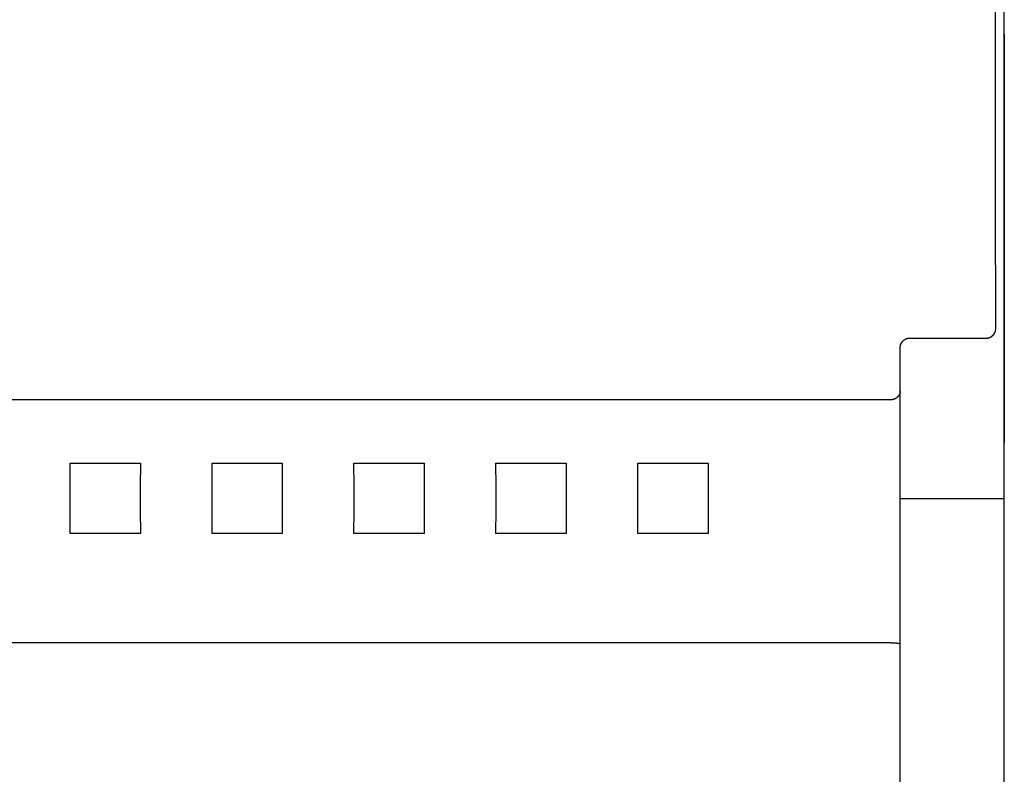
# Model space of a CAD drawing. Extents: x 0 to 594, y 0 to 420.
# Drawn here: x 138 to 159, y 248 to 264 of the extents above; entities that cross this region are included whole.
import ezdxf

# ---------------------------------------------------------------- set-up
doc = ezdxf.new("R2010")
doc.units = 0
doc.header["$LTSCALE"] = 32.67
doc.header["$MEASUREMENT"] = 0
doc.layers.add('20000_FRONT_O', color=7, linetype='CONTINUOUS')

msp = doc.modelspace()

# ---------------------------------------------------------------- linework, layer by layer
at = {"layer": '20000_FRONT_O', "color": 7, "linetype": 'Continuous'}
for p, q in [((158.69693, 216.78254), (158.69693, 315.98254)), ((158.69632, 263.19813), (158.69632, 254.56019)), ((156.69698, 256.77078), (158.31542, 256.77078)), ((156.49693, 223.20985), (156.49693, 256.56769)), ((156.29693, 255.46641), (116.09693, 255.46641)), ((138.95403, 254.12544), (140.43983, 254.12544)), ((141.95403, 254.12544), (143.43983, 254.12544)), ((144.95403, 254.12544), (146.43983, 254.12544)), ((147.95403, 254.12544), (149.43983, 254.12544)), ((150.95403, 254.12544), (152.43983, 254.12544)), ((156.49693, 253.38254), (158.69693, 253.38254)), ((140.43983, 252.63963), (138.95403, 252.63963)), ((143.43983, 252.63963), (141.95403, 252.63963)), ((146.43983, 252.63963), (144.95403, 252.63963)), ((149.43983, 252.63963), (147.95403, 252.63963)), ((152.43983, 252.63963), (150.95403, 252.63963)), ((156.29693, 250.32656), (116.08427, 250.32651)), ((156.34242, 250.326), (156.37275, 250.32525)), ((156.44776, 250.32016), (156.46232, 250.31806)), ((156.48179, 250.3157), (156.4835, 250.31554)), ((156.4835, 250.31554), (156.48419, 250.31547)), ((156.48419, 250.31547), (156.48466, 250.31543)), ((156.48466, 250.31543), (156.48514, 250.31538)), ((156.48514, 250.31538), (156.48562, 250.31532))]:
    msp.add_line(p, q, dxfattribs=at)
for points in [[(158.51529, 256.97002), (158.51349, 259.65922), (158.51228, 262.34851), (158.51168, 265.03785), (158.51168, 267.72722), (158.51228, 270.41657), (158.51349, 273.10586), (158.51529, 275.79506)], [(158.31542, 256.77078), (158.32047, 256.77086), (158.32553, 256.77107), (158.33058, 256.7714), (158.33562, 256.77186), (158.34065, 256.77245), (158.34567, 256.77317), (158.35066, 256.77401), (158.35563, 256.77498), (158.36046, 256.77604), (158.36526, 256.77723), (158.37003, 256.77853), (158.37477, 256.77995), (158.37947, 256.78148), (158.38413, 256.78313), (158.38875, 256.78489), (158.39332, 256.78677), (158.39785, 256.78876), (158.40227, 256.79084), (158.40664, 256.79302), (158.41096, 256.79531), (158.41522, 256.7977), (158.41942, 256.80019), (158.42356, 256.80279), (158.42764, 256.80549), (158.43164, 256.80828), (158.43558, 256.81117), (158.43945, 256.81416), (158.44325, 256.81724), (158.44696, 256.82041), (158.4506, 256.82367), (158.45416, 256.82702), (158.45763, 256.83046), (158.46102, 256.83397), (158.46433, 256.83757), (158.46754, 256.84125), (158.47067, 256.84501), (158.4737, 256.84884), (158.47664, 256.85274), (158.47952, 256.85677), (158.4823, 256.86087), (158.48498, 256.86504), (158.48755, 256.86927), (158.49002, 256.87357), (158.49238, 256.87792), (158.49463, 256.88233), (158.49677, 256.8868), (158.4988, 256.89132), (158.50072, 256.8959), (158.50253, 256.90052), (158.50422, 256.90518), (158.50571, 256.90966), (158.50711, 256.91418), (158.50839, 256.91873), (158.50957, 256.92331), (158.51063, 256.92791), (158.51159, 256.93254), (158.51244, 256.93719), (158.51318, 256.94185), (158.51382, 256.94653), (158.51433, 256.95122), (158.51474, 256.95591), (158.51504, 256.96062), (158.51522, 256.96532), (158.51529, 256.97002)], [(156.49693, 256.56769), (156.49699, 256.57261), (156.49717, 256.57753), (156.49747, 256.58246), (156.49788, 256.58738), (156.49841, 256.59229), (156.49906, 256.59719), (156.49983, 256.60207), (156.50071, 256.60694), (156.50171, 256.61178), (156.50283, 256.6166), (156.50406, 256.6214), (156.5054, 256.62616), (156.50686, 256.63088), (156.50842, 256.63554), (156.51009, 256.64015), (156.51188, 256.64472), (156.51377, 256.64925), (156.51576, 256.65373), (156.51787, 256.65816), (156.52008, 256.66253), (156.52239, 256.66686), (156.52481, 256.67112), (156.52733, 256.67533), (156.52995, 256.67947), (156.53267, 256.68355), (156.53549, 256.68756), (156.53838, 256.69148), (156.54137, 256.69532), (156.54444, 256.69909), (156.54761, 256.70279), (156.55087, 256.70641), (156.55421, 256.70995), (156.55764, 256.71341), (156.56114, 256.71679), (156.56473, 256.72008), (156.5684, 256.72328), (156.57214, 256.72639), (156.57596, 256.72942), (156.57985, 256.73234), (156.58379, 256.73516), (156.58779, 256.73788), (156.59186, 256.7405), (156.59599, 256.74302), (156.60018, 256.74544), (156.60443, 256.74775), (156.60874, 256.74997), (156.61309, 256.75208), (156.6175, 256.75408), (156.62196, 256.75597), (156.62646, 256.75776), (156.631, 256.75943), (156.63559, 256.76099), (156.64018, 256.76243), (156.6448, 256.76375), (156.64945, 256.76496), (156.65413, 256.76606), (156.65884, 256.76705), (156.66357, 256.76792), (156.66831, 256.76867), (156.67307, 256.76931), (156.67785, 256.76984), (156.68263, 256.77025), (156.68741, 256.77054), (156.6922, 256.77072), (156.69698, 256.77078)], [(156.49693, 255.65131), (156.49687, 255.64718), (156.49669, 255.64304), (156.49639, 255.63891), (156.49598, 255.63478), (156.49545, 255.63066), (156.49481, 255.62655), (156.49407, 255.62246), (156.49321, 255.61838), (156.49226, 255.61433), (156.4912, 255.6103), (156.49004, 255.60629), (156.48878, 255.60232), (156.48743, 255.59838), (156.48598, 255.59448), (156.48427, 255.59019), (156.48245, 255.58595), (156.48052, 255.58176), (156.47849, 255.57763), (156.47635, 255.57355), (156.47412, 255.56952), (156.47178, 255.56555), (156.46936, 255.56164), (156.46684, 255.55779), (156.46423, 255.55399), (156.46153, 255.55026), (156.45875, 255.54659), (156.45589, 255.54299), (156.45269, 255.53915), (156.4494, 255.5354), (156.44603, 255.53172), (156.44256, 255.52812), (156.43901, 255.52461), (156.43538, 255.52119), (156.43167, 255.51785), (156.42788, 255.5146), (156.42401, 255.51145), (156.42007, 255.50838), (156.41606, 255.50541), (156.41198, 255.50254), (156.40774, 255.4997), (156.40343, 255.49697), (156.39906, 255.49434), (156.39462, 255.49182), (156.39012, 255.48941), (156.38557, 255.48711), (156.38096, 255.48492), (156.3763, 255.48285), (156.37159, 255.48089), (156.36682, 255.47906), (156.36202, 255.47734), (156.35717, 255.47574), (156.35266, 255.47438), (156.34812, 255.47312), (156.34355, 255.47196), (156.33895, 255.47092), (156.33433, 255.46998), (156.32969, 255.46915), (156.32504, 255.46843), (156.32037, 255.46781), (156.31569, 255.46731), (156.31101, 255.46692), (156.30631, 255.46664), (156.30162, 255.46647), (156.29693, 255.46641)], [(138.95403, 252.63963), (138.95548, 253.13259), (138.95548, 253.63248), (138.95403, 254.12544)], [(140.43984, 254.12544), (140.43839, 253.63248), (140.43839, 253.13259), (140.43984, 252.63963)], [(141.95403, 252.63963), (141.95548, 253.13259), (141.95548, 253.63248), (141.95403, 254.12544)], [(143.43984, 254.12544), (143.43839, 253.63248), (143.43839, 253.13259), (143.43984, 252.63963)], [(144.95403, 252.63963), (144.95548, 253.13259), (144.95548, 253.63248), (144.95403, 254.12544)], [(146.43984, 254.12544), (146.43839, 253.63248), (146.43839, 253.13259), (146.43984, 252.63963)], [(147.95403, 252.63963), (147.95548, 253.13259), (147.95548, 253.63248), (147.95403, 254.12544)], [(149.43984, 254.12544), (149.43839, 253.63248), (149.43839, 253.13259), (149.43984, 252.63963)], [(150.95403, 252.63963), (150.95548, 253.13259), (150.95548, 253.63248), (150.95403, 254.12544)], [(152.43984, 254.12544), (152.43839, 253.63248), (152.43839, 253.13259), (152.43984, 252.63963)], [(156.29693, 250.32656), (156.3121, 250.32649), (156.32726, 250.32629), (156.34242, 250.326)], [(156.37275, 250.32525), (156.38729, 250.32483), (156.39456, 250.32458), (156.40183, 250.32428), (156.40909, 250.32391), (156.41634, 250.32345), (156.42359, 250.3229), (156.43082, 250.32224), (156.43804, 250.32144), (156.4429, 250.32083), (156.44776, 250.32016)], [(156.46232, 250.31806), (156.46718, 250.31739), (156.47204, 250.31676), (156.47691, 250.31619), (156.48179, 250.3157)], [(156.48562, 250.31532), (156.4861, 250.31526), (156.48635, 250.31523), (156.48659, 250.3152), (156.48684, 250.31516), (156.48709, 250.31513), (156.48733, 250.31509), (156.48758, 250.31506), (156.48783, 250.31502), (156.48807, 250.31498), (156.48832, 250.31493), (156.48857, 250.31489), (156.48881, 250.31485), (156.48906, 250.3148), (156.4893, 250.31475), (156.48954, 250.3147), (156.48978, 250.31465), (156.49002, 250.31459), (156.49026, 250.31454), (156.4905, 250.31448), (156.49073, 250.31442), (156.49096, 250.31436), (156.49119, 250.31429), (156.49142, 250.31423), (156.49165, 250.31416), (156.49187, 250.31409), (156.49209, 250.31401), (156.49231, 250.31394), (156.49252, 250.31386), (156.49273, 250.31378), (156.49294, 250.3137), (156.49314, 250.31361), (156.49334, 250.31352), (156.49354, 250.31343), (156.49373, 250.31334), (156.49392, 250.31324), (156.49411, 250.31314), (156.49429, 250.31304), (156.49446, 250.31293), (156.49463, 250.31282), (156.4948, 250.31271), (156.49496, 250.3126), (156.49512, 250.31248), (156.49527, 250.31236), (156.49541, 250.31223), (156.49555, 250.31211), (156.49568, 250.31198), (156.49581, 250.31184), (156.49593, 250.3117), (156.49605, 250.31156), (156.49616, 250.31142), (156.49626, 250.31127), (156.49636, 250.31112), (156.49644, 250.31096), (156.49653, 250.3108), (156.4966, 250.31064), (156.49667, 250.31047), (156.49673, 250.3103), (156.49678, 250.31013), (156.49683, 250.30995), (156.49686, 250.30976), (156.49689, 250.30958), (156.49691, 250.30938), (156.49693, 250.30919), (156.49693, 250.30899)]]:
    msp.add_lwpolyline(points, dxfattribs=at)

doc.saveas('drawing.dxf')
